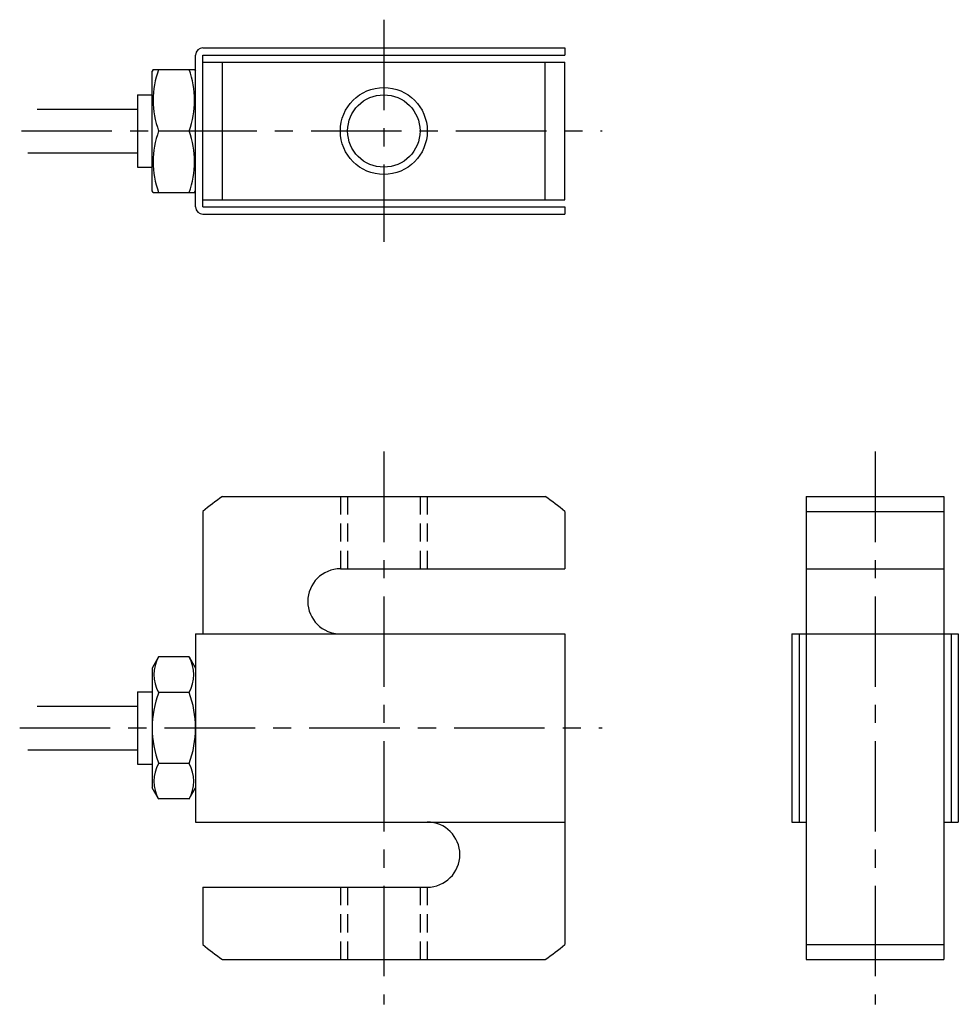
# Model space of a CAD drawing. Extents: x 188 to 317, y 68 to 204.
import ezdxf

# ---------------------------------------------------------------- set-up
doc = ezdxf.new("R2010")
doc.units = 0
doc.linetypes.add('CENTER', pattern=[2, 1.25, -0.25, 0.25, -0.25])
doc.linetypes.add('HIDDEN', pattern=[0.375, 0.25, -0.125])
doc.layers.add('1', color=7, linetype='CONTINUOUS')
doc.layers.add('CENTER', color=9, linetype='CENTER')

msp = doc.modelspace()

# ---------------------------------------------------------------- linework, layer by layer
at = {"layer": '1'}
for p, q in [((212.94, 200.55), (262.94, 200.55)), ((262.94, 200.55), (262.94, 199.55)), ((211.94, 178.55), (211.94, 199.55)), ((212.94, 199.55), (262.94, 199.55)), ((212.94, 178.55), (212.94, 199.55)), ((212.94, 198.55), (262.94, 198.55)), ((215.65, 179.55), (215.65, 198.55)), ((260.23, 179.55), (260.23, 198.55)), ((262.94, 179.55), (262.94, 198.55)), ((203.94, 194.05), (203.94, 184.05)), ((203.94, 194.05), (205.94, 194.05)), ((190.05, 192.05), (203.94, 192.05)), ((188.78, 186.05), (203.94, 186.05)), ((203.94, 184.05), (205.94, 184.05)), ((212.94, 179.55), (262.94, 179.55)), ((212.94, 178.55), (262.94, 178.55)), ((262.94, 178.55), (262.94, 177.55)), ((212.94, 177.55), (262.94, 177.55)), ((215.65, 138.55), (260.23, 138.55)), ((296.29, 138.55), (296.29, 74.55)), ((296.29, 138.55), (315.29, 138.55)), ((315.29, 138.55), (315.29, 74.55)), ((212.94, 136.49), (212.94, 119.55)), ((262.94, 136.49), (262.94, 128.55)), ((296.29, 136.49), (315.29, 136.49)), ((231.94, 128.55), (262.94, 128.55)), ((296.29, 128.55), (315.29, 128.55)), ((211.94, 119.55), (262.94, 119.55)), ((211.94, 119.55), (211.94, 93.55)), ((262.94, 119.55), (262.94, 76.62)), ((294.29, 119.55), (294.29, 93.55)), ((294.29, 119.55), (296.29, 119.55)), ((295.29, 119.55), (295.29, 93.55)), ((296.29, 119.55), (315.29, 119.55)), ((315.29, 119.55), (317.29, 119.55)), ((316.29, 119.55), (316.29, 93.55)), ((317.29, 119.55), (317.29, 93.55)), ((203.94, 111.55), (205.94, 111.55)), ((203.94, 111.55), (203.94, 101.55)), ((190.05, 109.55), (203.94, 109.55)), ((188.78, 103.55), (203.94, 103.55)), ((203.94, 101.55), (205.94, 101.55)), ((211.94, 93.55), (262.94, 93.55)), ((294.29, 93.55), (296.29, 93.55)), ((315.29, 93.55), (317.29, 93.55)), ((212.94, 84.55), (243.94, 84.55)), ((212.94, 84.55), (212.94, 76.62)), ((296.29, 76.62), (315.29, 76.62)), ((215.65, 74.55), (260.23, 74.55)), ((296.29, 74.55), (315.29, 74.55))]:
    msp.add_line(p, q, dxfattribs=at)
at = {"layer": '1', "ltscale": 0.3}
for p, q in [((206.09, 197.55), (205.94, 197.3)), ((205.94, 180.8), (205.94, 197.3)), ((206.09, 197.55), (211.8, 197.55)), ((211.8, 197.55), (211.94, 197.3)), ((211.94, 180.8), (211.94, 197.3)), ((206.84, 189.05), (211.04, 189.05)), ((206.09, 180.55), (205.94, 180.8)), ((206.09, 180.55), (211.8, 180.55)), ((211.8, 180.55), (211.94, 180.8)), ((206.84, 116.37), (205.94, 114.8)), ((211.04, 116.37), (206.84, 116.37)), ((211.04, 116.37), (211.94, 114.8)), ((205.94, 114.8), (205.94, 98.3)), ((211.94, 114.8), (211.94, 98.3)), ((211.04, 111.46), (206.84, 111.46)), ((211.04, 101.65), (206.84, 101.65)), ((206.84, 96.74), (205.94, 98.3)), ((211.04, 96.74), (211.94, 98.3)), ((211.04, 96.74), (206.84, 96.74))]:
    msp.add_line(p, q, dxfattribs=at)
at = {"layer": '1', "color": 9, "linetype": 'HIDDEN', "ltscale": 10}
for p, q in [((231.94, 138.55), (231.94, 128.55)), ((243.94, 138.55), (243.94, 128.55)), ((231.94, 84.55), (231.94, 74.55)), ((243.94, 84.55), (243.94, 74.55))]:
    msp.add_line(p, q, dxfattribs=at)
at = {"layer": '1', "linetype": 'HIDDEN', "ltscale": 10}
for p, q in [((232.94, 138.55), (232.94, 128.55)), ((242.94, 138.55), (242.94, 128.55)), ((232.94, 84.55), (232.94, 74.55)), ((242.94, 84.55), (242.94, 74.55))]:
    msp.add_line(p, q, dxfattribs=at)
at = {"layer": '1', "color": 9}
msp.add_circle((237.94, 189.05), 6, dxfattribs=at)
at = {"layer": '1'}
msp.add_circle((237.94, 189.05), 5, dxfattribs=at)
for centre, radius, start, end in [((212.94, 199.55), 1, 90, 180), ((212.94, 178.55), 1, 180, 270), ((237.94, 106.55), 39, 124.8638, 129.8683), ((237.94, 106.55), 39, 50.1317, 55.1362), ((231.94, 124.05), 4.5, 90, 270), ((243.94, 89.05), 4.5, 270, 90), ((237.94, 106.55), 39, 230.1317, 235.1362), ((237.94, 106.55), 39, 304.8638, 309.8683)]:
    msp.add_arc(centre, radius, start, end, dxfattribs=at)
at = {"layer": '1', "ltscale": 0.3}
for centre, radius, start, end in [((218.36, 193.3), 12.28, 159.7444, 200.256), ((199.52, 193.3), 12.28, 339.7444, 20.2556), ((218.36, 184.8), 12.28, 159.744, 200.2556), ((199.52, 184.8), 12.28, 339.7444, 20.2556), ((211.09, 113.92), 4.91, 150, 210), ((206.79, 113.92), 4.91, 330, 30), ((219.72, 106.55), 13.78, 159.136, 200.864), ((198.16, 106.55), 13.78, 339.136, 20.864), ((211.09, 99.19), 4.91, 150, 210), ((206.79, 99.19), 4.91, 330, 30)]:
    msp.add_arc(centre, radius, start, end, dxfattribs=at)
at = {"layer": 'CENTER', "ltscale": 10}
for p, q in [((237.94, 204.43), (237.94, 173.73)), ((187.89, 189.05), (268.12, 189.05)), ((237.94, 144.74), (237.94, 68.36)), ((305.79, 144.74), (305.79, 68.36)), ((187.65, 106.55), (268.12, 106.55))]:
    msp.add_line(p, q, dxfattribs=at)

doc.saveas('drawing.dxf')
